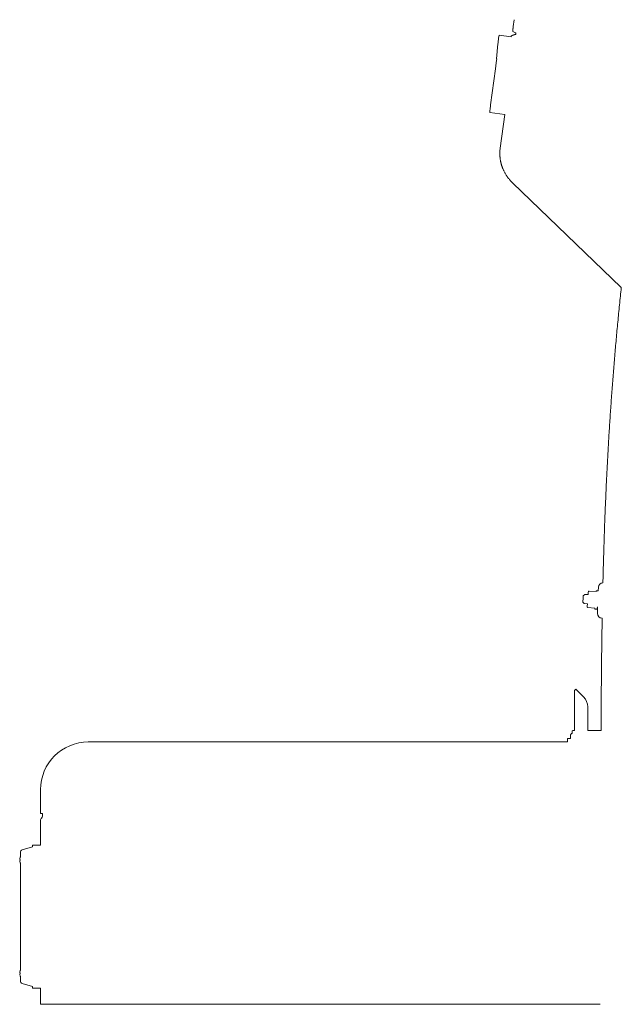
# Model space of a CAD drawing. Extents: x -41788 to 43202, y -21550 to 24648.
# Drawn here: x -34410 to -33906, y -14383 to -13557 of the extents above; entities that cross this region are included whole.
import ezdxf

# ---------------------------------------------------------------- set-up
doc = ezdxf.new("R2010")
doc.units = 0
doc.layers.get('0').update_dxf_attribs({"lineweight": 13})

# ---------------------------------------------------------------- blocks, each defined once
blk = doc.blocks.new('KRM-13H-TRN-TP')
at = {"color": 7, "lineweight": 20}
for p, q in [((-568.97, 3376.18), (-568.23, 3381.77)), ((-580.83, 3368.7), (-581.01, 3367.32)), ((-570.62, 3367.4), (-580.83, 3368.7)), ((-566.61, 3370.47), (-566.98, 3370.67)), ((-566.73, 3369.52), (-566.61, 3370.47)), ((-582.8, 3349), (-581.71, 3361.49)), ((-570.62, 3367.4), (-570.52, 3368.2)), ((-583.81, 3340.57), (-587.86, 3310.32)), ((-588.61, 3303.92), (-588.56, 3304.49)), ((-576.05, 3302.32), (-588.61, 3303.92)), ((-576.05, 3302.32), (-579.85, 3273.92)), ((-569.39, 3244.86), (-478.36, 3157.09)), ((-497.58, 2906.06), (-497.82, 2902.88)), ((-510.22, 2898.76), (-508.88, 2899.91)), ((-506.19, 2899.71), (-508.88, 2899.91)), ((-505.94, 2902.28), (-505.89, 2902.36)), ((-499.46, 2902.23), (-505.35, 2902.68)), ((-497.82, 2902.88), (-499.37, 2903)), ((-510.62, 2893.47), (-509.47, 2892.13)), ((-506.78, 2891.93), (-509.47, 2892.13)), ((-506.92, 2889.35), (-506.89, 2889.29)), ((-500.51, 2888.42), (-506.34, 2888.86)), ((-498.54, 2887.49), (-500.53, 2887.65)), ((-498.35, 2883.99), (-498.35, 2889.34)), ((-517.63, 2819.35), (-516.5, 2820.48)), ((-517.63, 2819.35), (-517.63, 2795.1)), ((-509.9, 2813.88), (-516.5, 2820.48)), ((-506.5, 2805.67), (-506.5, 2785.88)), ((-517.63, 2795.1), (-517.63, 2785.88)), ((-521, 2782.22), (-520, 2783.22)), ((-521, 2782.22), (-521, 2778.98)), ((-519.5, 2783.22), (-520, 2783.22)), ((-519.5, 2785.38), (-519, 2785.88)), ((-519.5, 2785.38), (-519.5, 2783.22)), ((-517.63, 2785.88), (-519, 2785.88)), ((-495.27, 2785.88), (-506.5, 2785.88)), ((-918.14, 2776.2), (-925, 2776.2)), ((-523.5, 2776.2), (-921.55, 2776.2)), ((-521, 2778.98), (-523.5, 2778.98)), ((-523.5, 2778.98), (-523.5, 2776.2)), ((-965, 2716.2), (-965, 2736.2)), ((-965, 2716.2), (-963.4, 2716.2)), ((-963.4, 2713.86), (-963.4, 2716.2)), ((-965, 2710.27), (-965, 2689.7)), ((-963.87, 2712.73), (-964.06, 2712.54)), ((-981.89, 2683.71), (-981.89, 2679.93)), ((-971.79, 2688.2), (-980.46, 2685.62)), ((-965, 2689.7), (-971.79, 2689.7)), ((-971.79, 2689.7), (-971.79, 2688.2)), ((-982.47, 2677.57), (-982.18, 2677.57)), ((-982.47, 2676.83), (-982.18, 2676.83)), ((-982.18, 2679.16), (-982.19, 2679.17)), ((-982.19, 2675.23), (-982.18, 2675.24)), ((-981.89, 2584.93), (-981.89, 2674.47)), ((-982.18, 2584.16), (-982.19, 2584.17)), ((-982.47, 2582.57), (-982.18, 2582.57)), ((-982.47, 2581.83), (-982.18, 2581.83)), ((-982.19, 2580.23), (-982.18, 2580.24)), ((-981.89, 2579.47), (-981.89, 2575.69)), ((-971.79, 2571.2), (-980.46, 2573.78)), ((-971.79, 2571.2), (-971.79, 2569.7)), ((-965, 2569.7), (-971.79, 2569.7)), ((-965, 2569.7), (-965, 2556.2)), ((-965, 2556.2), (-935, 2556.2)), ((-935, 2556.2), (-499.67, 2556.2)), ((-496.03, 2556.2), (-520, 2556.2))]:
    blk.add_line(p, q, dxfattribs=at)
for centre, radius, start, end in [((-555.72, 3391.44), 23.62, 235.34328, 241.53327), ((-547.55, 3269.6), 32.59, 172.3762, 175.23345), ((-518.1, 2805.67), 11.6, 359.97762, 45.00004), ((-925, 2736.2), 40, 90, 180), ((-961.8, 2710.27), 3.2, 135, 180), ((-965, 2713.86), 1.6, 315, 0), ((-979.89, 2683.71), 2, 106.54298, 180), ((-975.96, 2677.2), 6.52, 174.0158, 176.72549), ((-975.99, 2677.2), 6.49, 183.26794, 197.58662), ((-975.99, 2677.2), 6.49, 162.41372, 174.00931), ((-975.99, 2677.2), 6.5, 155.18837, 162.38067), ((-974.49, 2677.2), 7.69, 177.24333, 182.75667), ((-975.99, 2677.2), 6.5, 197.61933, 204.81163), ((-975.99, 2582.2), 6.49, 162.41372, 174.00931), ((-975.99, 2582.2), 6.5, 155.18837, 162.38067), ((-975.96, 2582.2), 6.52, 174.0158, 176.72549), ((-975.99, 2582.2), 6.49, 183.26794, 197.58662), ((-974.49, 2582.2), 7.69, 177.24333, 182.75667), ((-975.99, 2582.2), 6.5, 197.61933, 204.81163), ((-979.89, 2575.69), 2, 180.00004, 253.45703)]:
    blk.add_arc(centre, radius, start, end, dxfattribs=at)
for centre, major_axis, ratio, start_param, end_param in [((-581.16, 3365.62), (0.57, 4.46), 0.01632, 1.181231, 2.752028), ((-583.59, 3343.04), (0.82, 6.45), 0.01632, 4.322824, 5.89362), ((-588.01, 3308.61), (0.57, 4.46), 0.01632, 1.181231, 2.752028), ((-493.59, 2905.76), (4, 0), 0.991717, 1.61574, 3.065434), ((-510.42, 2896.12), (0.2, 2.64), 0.009773, 0.009705, 3.131711), ((-506.43, 2895.81), (0.49, 6.47), 0.009773, 0.016928, 0.924948), ((-499.95, 2895.32), (0.58, 7.68), 0.009773, 6.283029, 6.735073), ((-506.43, 2895.81), (0.49, 6.47), 0.009773, 2.216645, 3.124664), ((-499.95, 2895.32), (0.58, 7.68), 0.009773, 2.689705, 3.013164), ((-499.95, 2895.32), (0.58, 7.68), 0.009773, 3.013164, 3.141572), ((-497.96, 2895.17), (0.58, 7.68), 0.009773, 3.141437, 3.850907), ((-494.35, 2883.99), (4, 0), 0.991717, 3.141585, 4.70434)]:
    blk.add_ellipse(centre, major_axis=major_axis, ratio=ratio, start_param=start_param, end_param=end_param, dxfattribs=at)
for points, degree, knots in [([(-570.52, 3368.2), (-569.83, 3368.52), (-569.2, 3368.78), (-568.62, 3369), (-567.9, 3369.23), (-567.21, 3369.41), (-567.05, 3369.45), (-566.89, 3369.49), (-566.73, 3369.52)], 5, [0, 0, 0, 0, 0, 0, 32.494765, 32.494765, 32.494765, 42.584707, 42.584707, 42.584707, 42.584707, 42.584707, 42.584707]), ([(-569.15, 3372), (-569.17, 3372.09), (-569.18, 3372.2), (-569.18, 3372.32), (-569.19, 3372.67), (-569.18, 3373.13), (-569.16, 3373.45), (-569.13, 3374.07), (-569.07, 3374.91), (-569.04, 3375.28), (-569.01, 3375.7), (-568.97, 3376.18)], 5, [0, 0, 0, 0, 0, 0, 29.929442, 29.929442, 29.929442, 75.48092, 75.48092, 75.48092, 105.431709, 105.431709, 105.431709, 105.431709, 105.431709, 105.431709]), ([(-580.03, 3272.31), (-580.05, 3272.04), (-580.09, 3271.52), (-580.13, 3270.73), (-580.14, 3269.94), (-580.14, 3269.15), (-580.12, 3268.36), (-580.08, 3267.56), (-580.02, 3266.78), (-579.94, 3265.91), (-579.82, 3264.98), (-579.68, 3264.07), (-579.53, 3263.25), (-579.38, 3262.52), (-579.21, 3261.8), (-579.03, 3261.08), (-578.83, 3260.36), (-578.61, 3259.64), (-578.38, 3258.94), (-578.12, 3258.18), (-577.82, 3257.39), (-577.47, 3256.55), (-577.11, 3255.73), (-576.7, 3254.85), (-576.23, 3253.93), (-575.7, 3252.96), (-575.13, 3252), (-574.56, 3251.1), (-573.98, 3250.23), (-573.39, 3249.41), (-572.78, 3248.61), (-572.14, 3247.82), (-571.49, 3247.05), (-570.81, 3246.3), (-570.1, 3245.57), (-569.62, 3245.09), (-569.38, 3244.85)], 3, [0, 0, 0, 0, 0.790158, 1.580552, 2.371103, 3.161968, 3.953068, 4.744555, 5.536325, 6.32855, 7.341704, 8.355722, 9.098372, 9.841542, 10.585077, 11.329177, 12.073674, 12.818777, 13.564301, 14.310468, 15.21137, 16.113262, 17.015836, 17.91945, 19.022397, 20.126674, 21.232329, 22.339373, 23.346907, 24.355601, 25.365462, 26.376486, 27.388775, 28.402215, 29.417347, 30.435669, 30.435669, 30.435669, 30.435669]), ([(-493.77, 2909.72), (-493.65, 2914.62), (-493.4, 2924.38), (-492.97, 2938.93), (-492.5, 2953.33), (-491.97, 2967.55), (-491.39, 2981.64), (-490.75, 2995.62), (-490.06, 3009.51), (-489.3, 3023.35), (-488.47, 3037.17), (-487.58, 3050.99), (-486.62, 3064.84), (-485.58, 3078.75), (-484.46, 3092.75), (-483.26, 3106.85), (-481.97, 3121.08), (-480.59, 3135.47), (-479.37, 3147.49), (-478.61, 3154.72), (-478.36, 3157.09)], 3, [126.514346, 126.514346, 126.514346, 126.514346, 141.2219, 155.804782, 170.196581, 184.423591, 198.512693, 212.494613, 226.397067, 240.250246, 254.082285, 267.922032, 281.797709, 295.73672, 309.766516, 323.9117, 338.198361, 352.645602, 367.270771, 374.443038, 374.443038, 374.443038, 374.443038]), ([(-505.35, 2902.68), (-505.51, 2902.62), (-505.63, 2902.57), (-505.72, 2902.51), (-505.81, 2902.45), (-505.87, 2902.39), (-505.87, 2902.38), (-505.88, 2902.37), (-505.89, 2902.36)], 5, [0, 0, 0, 0, 0, 0, 31.889566, 31.889566, 31.889566, 37.963004, 37.963004, 37.963004, 37.963004, 37.963004, 37.963004]), ([(-506.89, 2889.29), (-506.88, 2889.27), (-506.87, 2889.26), (-506.86, 2889.24), (-506.8, 2889.16), (-506.71, 2889.08), (-506.62, 2889.02), (-506.49, 2888.94), (-506.34, 2888.86)], 5, [63.716706, 63.716706, 63.716706, 63.716706, 63.716706, 63.716706, 73.406116, 73.406116, 73.406116, 105.074077, 105.074077, 105.074077, 105.074077, 105.074077, 105.074077]), ([(-495.27, 2785.88), (-495.26, 2790.49), (-495.23, 2800.56), (-495.14, 2816), (-495.02, 2832.15), (-494.85, 2848.1), (-494.65, 2863.81), (-494.48, 2874.43), (-494.38, 2879.81), (-494.38, 2880.02)], 3, [2.663519, 2.663519, 2.663519, 2.663519, 16.507511, 32.851873, 49.007974, 64.956494, 80.680532, 96.167474, 96.809037, 96.809037, 96.809037, 96.809037])]:
    blk.add_open_spline(points, degree=degree, knots=knots, dxfattribs=at)

msp = doc.modelspace()

# ---------------------------------------------------------------- block references
at = {"color": 7, "lineweight": 20}
msp.add_blockref('KRM-13H-TRN-TP', (-33427.262695, -16939.139648), dxfattribs=at)

doc.saveas('drawing.dxf')
